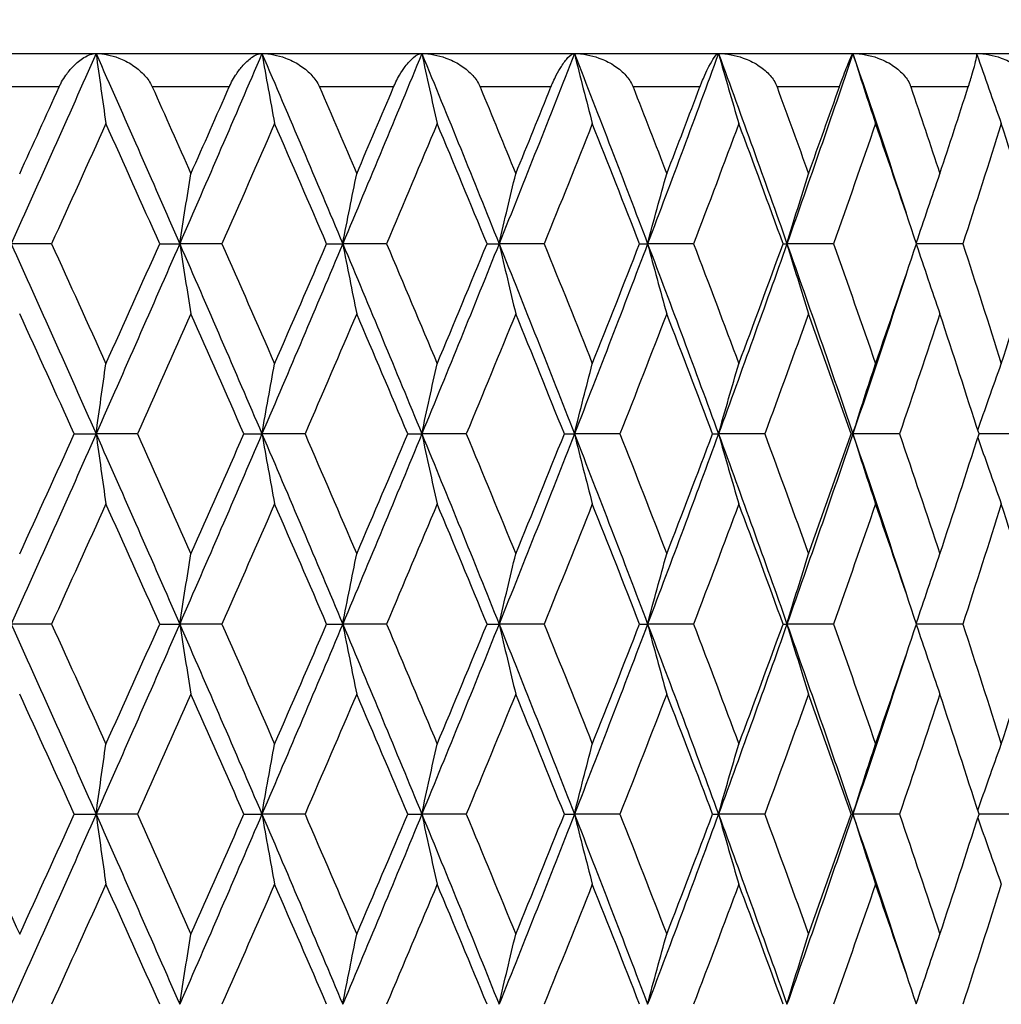
# Model space of a CAD drawing. Units: millimetres. Extents: x 36 to 1300, y 36 to 909.
# Drawn here: x 905 to 911, y 698 to 704 of the extents above; entities that cross this region are included whole.
import ezdxf

# ---------------------------------------------------------------- set-up
doc = ezdxf.new("R2010")
doc.units = ezdxf.units.MM
doc.header["$LTSCALE"] = 4.5
for name, color, linetype, lineweight, true_color in [('Dimension (ISO)', 7, 'Continuous', 18, 0x00003f), ('Visible (ISO)', 7, 'Continuous', 25, 0x00003f), ('Visible Narrow (ISO)', 7, 'Continuous', 25, 0x00003f)]:
    doc.layers.add(name, color=color, linetype=linetype, lineweight=lineweight, true_color=true_color)
doc.styles.add('Samuel Heath (ISO)', font='tahoma.ttf')
doc.dimstyles.new('Samuel Heath (ISO)', dxfattribs={"dimscale": 4.5, "dimtxt": 3, "dimasz": 2.5, "dimexe": 1, "dimexo": 1.5, "dimgap": 0.762, "dimtad": 0, "dimtih": 1, "dimtoh": 1, "dimdec": 4, "dimlfac": 0.03937, "dimrnd": 1e-08, "dimzin": 1, "dimdsep": 46, "dimlunit": 5, "dimtxsty": 'Samuel Heath (ISO)', "dimcen": 0.09, "dimdle": 10, "dimclrd": 256, "dimclre": 256, "dimclrt": 256, "dimazin": 0, "dimtfac": 1, "dimtdec": 4, "dimtmove": 0, "dimatfit": 3, "dimfxl": 0, "dimfrac": 2, "dimtolj": 1, "dimtzin": 0, "dimlwd": 15, "dimlwe": 15, "dimarcsym": 0})

# ---------------------------------------------------------------- blocks, each defined once
blk = doc.blocks.new('*D14')
at = {"layer": 'Defpoints', "color": 0, "transparency": 16777216}
for p in [(987.5231, 837.3983), (901.9481, 767.53), (987.5231, 665.83)]:
    blk.add_point(p, dxfattribs=at)
at = {"layer": 'Dimension (ISO)', "color": 176, "lineweight": 15, "true_color": 0x000080, "transparency": 16777216}
for p, q in [((901.9481, 774.28), (901.9481, 841.8983)), ((987.5231, 672.58), (987.5231, 841.8983)), ((913.1981, 837.3983), (976.2731, 837.3983)), ((987.5231, 837.3983), (1005.7373, 837.3983))]:
    blk.add_line(p, q, dxfattribs=at)
at = {"layer": 'Dimension (ISO)', "color": 176, "true_color": 0x000080, "transparency": 16777216}
for points in [[(913.1981, 839.2733), (913.1981, 835.5233), (901.9481, 837.3983)], [(976.2731, 839.2733), (976.2731, 835.5233), (987.5231, 837.3983)]]:
    blk.add_solid(points, dxfattribs=at)
at = {"layer": 'Dimension (ISO)', "color": 176, "lineweight": 18, "true_color": 0x000080, "transparency": 16777216, "insert": (1030.0464, 845.9208), "char_height": 13.5, "attachment_point": 2, "style": 'Samuel Heath (ISO)'}
blk.add_mtext('\\A1;3 3/8', dxfattribs=at)

msp = doc.modelspace()

# ---------------------------------------------------------------- linework, layer by layer
at = {"layer": 'Visible (ISO)'}
for p, q in [((889.94807, 703.52996), (913.94807, 703.52996)), ((905.15633, 702.3871), (904.91448, 702.3871)), ((905.80644, 702.3871), (905.92631, 702.3871)), ((906.17993, 702.3871), (905.92631, 702.3871)), ((906.80946, 702.3871), (906.90611, 702.3871)), ((907.16946, 702.3871), (906.90611, 702.3871)), ((907.77334, 702.3871), (907.84599, 702.3871)), ((908.11695, 702.3871), (907.84599, 702.3871)), ((908.69031, 702.3871), (908.73839, 702.3871)), ((909.01477, 702.3871), (908.73839, 702.3871)), ((909.55301, 702.3871), (909.57612, 702.3871)), ((909.85569, 702.3871), (909.57612, 702.3871)), ((910.63294, 702.3871), (910.35447, 702.3871)), ((905.29276, 701.24425), (905.42389, 701.24425)), ((905.67188, 701.24425), (905.42389, 701.24425)), ((906.31234, 701.24425), (906.42071, 701.24425)), ((906.67946, 701.24425), (906.42071, 701.24425)), ((907.29678, 701.24425), (907.38152, 701.24425)), ((907.64894, 701.24425), (907.38152, 701.24425)), ((908.23816, 701.24425), (908.29859, 701.24425)), ((908.57253, 701.24425), (908.29859, 701.24425)), ((909.12889, 701.24425), (909.16452, 701.24425)), ((909.44277, 701.24425), (909.16452, 701.24425)), ((909.96181, 701.24425), (909.97235, 701.24425)), ((910.25268, 701.24425), (909.97235, 701.24425)), ((910.99572, 701.24425), (910.7302, 701.24425)), ((905.15633, 700.10139), (904.91448, 700.10139)), ((905.80644, 700.10139), (905.92631, 700.10139)), ((906.17993, 700.10139), (905.92631, 700.10139)), ((906.80946, 700.10139), (906.90611, 700.10139)), ((907.16946, 700.10139), (906.90611, 700.10139)), ((907.77334, 700.10139), (907.84599, 700.10139)), ((908.11695, 700.10139), (907.84599, 700.10139)), ((908.69031, 700.10139), (908.73839, 700.10139)), ((909.01477, 700.10139), (908.73839, 700.10139)), ((909.55301, 700.10139), (909.57612, 700.10139)), ((909.85569, 700.10139), (909.57612, 700.10139)), ((910.63294, 700.10139), (910.35447, 700.10139)), ((905.29276, 698.95853), (905.42389, 698.95853)), ((905.67188, 698.95853), (905.42389, 698.95853)), ((906.31234, 698.95853), (906.42071, 698.95853)), ((906.67946, 698.95853), (906.42071, 698.95853)), ((907.29678, 698.95853), (907.38152, 698.95853)), ((907.64894, 698.95853), (907.38152, 698.95853)), ((908.23816, 698.95853), (908.29859, 698.95853)), ((908.57253, 698.95853), (908.29859, 698.95853)), ((909.12889, 698.95853), (909.16452, 698.95853)), ((909.44277, 698.95853), (909.16452, 698.95853)), ((909.96181, 698.95853), (909.97235, 698.95853)), ((910.25268, 698.95853), (909.97235, 698.95853)), ((910.99572, 698.95853), (910.7302, 698.95853))]:
    msp.add_line(p, q, dxfattribs=at)
for points in [[(905.42389, 703.52996), (905.2552, 703.14901), (905.08533, 702.76806), (904.91448, 702.3871)], [(905.42389, 703.52996), (905.59259, 703.14901), (905.76012, 702.76806), (905.92631, 702.3871)], [(906.42071, 703.52996), (906.25736, 703.14901), (906.0925, 702.76806), (905.92631, 702.3871)], [(906.42071, 703.52996), (906.58407, 703.14901), (906.74592, 702.76806), (906.90611, 702.3871)], [(907.38152, 703.52996), (907.22482, 703.14901), (907.0663, 702.76806), (906.90611, 702.3871)], [(907.38152, 703.52996), (907.53822, 703.14901), (907.6931, 702.76806), (907.84599, 702.3871)], [(908.29859, 703.52996), (908.14981, 703.14901), (907.99889, 702.76806), (907.84599, 702.3871)], [(908.29859, 703.52996), (908.44737, 703.14901), (908.59402, 702.76806), (908.73839, 702.3871)], [(909.16452, 703.52996), (909.02485, 703.14901), (908.88276, 702.76806), (908.73839, 702.3871)], [(909.16452, 703.52996), (909.30419, 703.14901), (909.44143, 702.76806), (909.57612, 702.3871)], [(909.97235, 703.52996), (909.84292, 703.14901), (909.7108, 702.76806), (909.57612, 702.3871)], [(909.97235, 703.52996), (910.08079, 703.21078), (910.18734, 702.8916), (910.29193, 702.57242)], [(904.96475, 702.80806), (905.0441, 702.98203), (905.12324, 703.15599), (905.20215, 703.32996)], [(905.76136, 703.32996), (905.83909, 703.15599), (905.91656, 702.98203), (905.99374, 702.80806)], [(905.99374, 702.80806), (906.07092, 702.98203), (906.14781, 703.15599), (906.22441, 703.32996)], [(906.76592, 703.32996), (906.84101, 703.15599), (906.91575, 702.98203), (906.99015, 702.80806)], [(906.99015, 702.80806), (907.06454, 702.98203), (907.13858, 703.15599), (907.21225, 703.32996)], [(907.7317, 703.32996), (907.80353, 703.15599), (907.87495, 702.98203), (907.94596, 702.80806)], [(907.94596, 702.80806), (908.01697, 702.98203), (908.08755, 703.15599), (908.1577, 703.32996)], [(908.65091, 703.32996), (908.71891, 703.15599), (908.78644, 702.98203), (908.85348, 702.80806)], [(908.85348, 702.80806), (908.92053, 702.98203), (908.98709, 703.15599), (909.05316, 703.32996)], [(909.51615, 703.32996), (909.57977, 703.15599), (909.64286, 702.98203), (909.70541, 702.80806)], [(909.70541, 702.80806), (909.76795, 702.98203), (909.82996, 703.15599), (909.89141, 703.32996)], [(910.32045, 703.32996), (910.37918, 703.15599), (910.43733, 702.98203), (910.49487, 702.80806)], [(910.49487, 702.80806), (910.55242, 702.98203), (910.60937, 703.15599), (910.6657, 703.32996)], [(905.4828, 703.10901), (905.37444, 702.86837), (905.2656, 702.62774), (905.15633, 702.3871)], [(905.80644, 702.3871), (905.69906, 702.62774), (905.59117, 702.86837), (905.4828, 703.10901)], [(906.49652, 703.10901), (906.39159, 702.86837), (906.28604, 702.62774), (906.17993, 702.3871)], [(906.80946, 702.3871), (906.70578, 702.62774), (906.60146, 702.86837), (906.49652, 703.10901)], [(907.47362, 703.10901), (907.37296, 702.86837), (907.27156, 702.62774), (907.16946, 702.3871)], [(907.77334, 702.3871), (907.6742, 702.62774), (907.57428, 702.86837), (907.47362, 703.10901)], [(908.40622, 703.10901), (908.31065, 702.86837), (908.21421, 702.62774), (908.11695, 702.3871)], [(908.69031, 702.3871), (908.59651, 702.62774), (908.5018, 702.86837), (908.40622, 703.10901)], [(909.28683, 703.10901), (909.19712, 702.86837), (909.10641, 702.62774), (909.01477, 702.3871)], [(909.55301, 702.3871), (909.46529, 702.62774), (909.37655, 702.86837), (909.28683, 703.10901)], [(910.10836, 703.10901), (910.02522, 702.86837), (909.94098, 702.62774), (909.85569, 702.3871)], [(910.35447, 702.3871), (910.27355, 702.62774), (910.1915, 702.86837), (910.10836, 703.10901)], [(910.86418, 703.10901), (910.78828, 702.86837), (910.71119, 702.62774), (910.63294, 702.3871)], [(911.08825, 702.3871), (911.01477, 702.62774), (910.94007, 702.86837), (910.86418, 703.10901)], [(904.91448, 702.3871), (905.08533, 702.00615), (905.2552, 701.6252), (905.42389, 701.24425)], [(905.15633, 702.3871), (905.2656, 702.14647), (905.37444, 701.90584), (905.4828, 701.6652)], [(905.92631, 702.3871), (905.76012, 702.00615), (905.59259, 701.6252), (905.42389, 701.24425)], [(905.4828, 701.6652), (905.59117, 701.90584), (905.69906, 702.14647), (905.80644, 702.3871)], [(905.92631, 702.3871), (906.0925, 702.00615), (906.25736, 701.6252), (906.42071, 701.24425)], [(906.17993, 702.3871), (906.28604, 702.14647), (906.39159, 701.90584), (906.49652, 701.6652)], [(906.90611, 702.3871), (906.74592, 702.00615), (906.58407, 701.6252), (906.42071, 701.24425)], [(906.49652, 701.6652), (906.60146, 701.90584), (906.70578, 702.14647), (906.80946, 702.3871)], [(906.90611, 702.3871), (907.0663, 702.00615), (907.22482, 701.6252), (907.38152, 701.24425)], [(907.16946, 702.3871), (907.27156, 702.14647), (907.37296, 701.90584), (907.47362, 701.6652)], [(907.84599, 702.3871), (907.6931, 702.00615), (907.53822, 701.6252), (907.38152, 701.24425)], [(907.47362, 701.6652), (907.57428, 701.90584), (907.6742, 702.14647), (907.77334, 702.3871)], [(907.84599, 702.3871), (907.99889, 702.00615), (908.14981, 701.6252), (908.29859, 701.24425)], [(908.11695, 702.3871), (908.21421, 702.14647), (908.31065, 701.90584), (908.40622, 701.6652)], [(908.73839, 702.3871), (908.59402, 702.00615), (908.44737, 701.6252), (908.29859, 701.24425)], [(908.40622, 701.6652), (908.5018, 701.90584), (908.59651, 702.14647), (908.69031, 702.3871)], [(908.73839, 702.3871), (908.88276, 702.00615), (909.02485, 701.6252), (909.16452, 701.24425)], [(909.01477, 702.3871), (909.10641, 702.14647), (909.19712, 701.90584), (909.28683, 701.6652)], [(909.57612, 702.3871), (909.44143, 702.00615), (909.30419, 701.6252), (909.16452, 701.24425)], [(909.28683, 701.6652), (909.37655, 701.90584), (909.46529, 702.14647), (909.55301, 702.3871)], [(909.57612, 702.3871), (909.7108, 702.00615), (909.84292, 701.6252), (909.97235, 701.24425)], [(909.85569, 702.3871), (909.94098, 702.14647), (910.02522, 701.90584), (910.10836, 701.6652)], [(910.10836, 701.6652), (910.1915, 701.90584), (910.27355, 702.14647), (910.35447, 702.3871)], [(910.63294, 702.3871), (910.71119, 702.14647), (910.78828, 701.90584), (910.86418, 701.6652)], [(910.86418, 701.6652), (910.94007, 701.90584), (911.01477, 702.14647), (911.08825, 702.3871)], [(910.29193, 702.20179), (910.18734, 701.88261), (910.08079, 701.56343), (909.97235, 701.24425)], [(905.29276, 701.24425), (905.18386, 701.48488), (905.07451, 701.72552), (904.96475, 701.96615)], [(905.99374, 701.96615), (905.88698, 701.72552), (905.77968, 701.48488), (905.67188, 701.24425)], [(906.31234, 701.24425), (906.20671, 701.48488), (906.10049, 701.72552), (905.99374, 701.96615)], [(906.99015, 701.96615), (906.88725, 701.72552), (906.78367, 701.48488), (906.67946, 701.24425)], [(907.29678, 701.24425), (907.19527, 701.48488), (907.09305, 701.72552), (906.99015, 701.96615)], [(907.94596, 701.96615), (907.84774, 701.72552), (907.74873, 701.48488), (907.64894, 701.24425)], [(908.23816, 701.24425), (908.14159, 701.48488), (908.04418, 701.72552), (907.94596, 701.96615)], [(908.85348, 701.96615), (908.76074, 701.72552), (908.66708, 701.48488), (908.57253, 701.24425)], [(909.12889, 701.24425), (909.03804, 701.48488), (908.94622, 701.72552), (908.85348, 701.96615)], [(909.70541, 701.96615), (909.61889, 701.72552), (909.53133, 701.48488), (909.44277, 701.24425)], [(909.96181, 701.24425), (909.8774, 701.48488), (909.79192, 701.72552), (909.70541, 701.96615)], [(910.49487, 701.96615), (910.41527, 701.72552), (910.33453, 701.48488), (910.25268, 701.24425)], [(910.7302, 701.24425), (910.65292, 701.48488), (910.57447, 701.72552), (910.49487, 701.96615)], [(905.42389, 701.24425), (905.2552, 700.8633), (905.08533, 700.48234), (904.91448, 700.10139)], [(904.96475, 700.52234), (905.07451, 700.76298), (905.18386, 701.00361), (905.29276, 701.24425)], [(905.42389, 701.24425), (905.59259, 700.8633), (905.76012, 700.48234), (905.92631, 700.10139)], [(905.67188, 701.24425), (905.77968, 701.00361), (905.88698, 700.76298), (905.99374, 700.52234)], [(906.42071, 701.24425), (906.25736, 700.8633), (906.0925, 700.48234), (905.92631, 700.10139)], [(905.99374, 700.52234), (906.10049, 700.76298), (906.20671, 701.00361), (906.31234, 701.24425)], [(906.42071, 701.24425), (906.58407, 700.8633), (906.74592, 700.48234), (906.90611, 700.10139)], [(906.67946, 701.24425), (906.78367, 701.00361), (906.88725, 700.76298), (906.99015, 700.52234)], [(907.38152, 701.24425), (907.22482, 700.8633), (907.0663, 700.48234), (906.90611, 700.10139)], [(906.99015, 700.52234), (907.09305, 700.76298), (907.19527, 701.00361), (907.29678, 701.24425)], [(907.38152, 701.24425), (907.53822, 700.8633), (907.6931, 700.48234), (907.84599, 700.10139)], [(907.64894, 701.24425), (907.74873, 701.00361), (907.84774, 700.76298), (907.94596, 700.52234)], [(908.29859, 701.24425), (908.14981, 700.8633), (907.99889, 700.48234), (907.84599, 700.10139)], [(907.94596, 700.52234), (908.04418, 700.76298), (908.14159, 701.00361), (908.23816, 701.24425)], [(908.29859, 701.24425), (908.44737, 700.8633), (908.59402, 700.48234), (908.73839, 700.10139)], [(908.57253, 701.24425), (908.66708, 701.00361), (908.76074, 700.76298), (908.85348, 700.52234)], [(909.16452, 701.24425), (909.02485, 700.8633), (908.88276, 700.48234), (908.73839, 700.10139)], [(908.85348, 700.52234), (908.94622, 700.76298), (909.03804, 701.00361), (909.12889, 701.24425)], [(909.16452, 701.24425), (909.30419, 700.8633), (909.44143, 700.48234), (909.57612, 700.10139)], [(909.44277, 701.24425), (909.53133, 701.00361), (909.61889, 700.76298), (909.70541, 700.52234)], [(909.97235, 701.24425), (909.84292, 700.8633), (909.7108, 700.48234), (909.57612, 700.10139)], [(909.70541, 700.52234), (909.79192, 700.76298), (909.8774, 701.00361), (909.96181, 701.24425)], [(909.97235, 701.24425), (910.08079, 700.92507), (910.18734, 700.60588), (910.29193, 700.2867)], [(910.25268, 701.24425), (910.33453, 701.00361), (910.41527, 700.76298), (910.49487, 700.52234)], [(910.49487, 700.52234), (910.57447, 700.76298), (910.65292, 701.00361), (910.7302, 701.24425)], [(905.4828, 700.82329), (905.37444, 700.58266), (905.2656, 700.34202), (905.15633, 700.10139)], [(905.80644, 700.10139), (905.69906, 700.34202), (905.59117, 700.58266), (905.4828, 700.82329)], [(906.49652, 700.82329), (906.39159, 700.58266), (906.28604, 700.34202), (906.17993, 700.10139)], [(906.80946, 700.10139), (906.70578, 700.34202), (906.60146, 700.58266), (906.49652, 700.82329)], [(907.47362, 700.82329), (907.37296, 700.58266), (907.27156, 700.34202), (907.16946, 700.10139)], [(907.77334, 700.10139), (907.6742, 700.34202), (907.57428, 700.58266), (907.47362, 700.82329)], [(908.40622, 700.82329), (908.31065, 700.58266), (908.21421, 700.34202), (908.11695, 700.10139)], [(908.69031, 700.10139), (908.59651, 700.34202), (908.5018, 700.58266), (908.40622, 700.82329)], [(909.28683, 700.82329), (909.19712, 700.58266), (909.10641, 700.34202), (909.01477, 700.10139)], [(909.55301, 700.10139), (909.46529, 700.34202), (909.37655, 700.58266), (909.28683, 700.82329)], [(910.10836, 700.82329), (910.02522, 700.58266), (909.94098, 700.34202), (909.85569, 700.10139)], [(910.35447, 700.10139), (910.27355, 700.34202), (910.1915, 700.58266), (910.10836, 700.82329)], [(910.86418, 700.82329), (910.78828, 700.58266), (910.71119, 700.34202), (910.63294, 700.10139)], [(911.08825, 700.10139), (911.01477, 700.34202), (910.94007, 700.58266), (910.86418, 700.82329)], [(904.91448, 700.10139), (905.08533, 699.72044), (905.2552, 699.33949), (905.42389, 698.95853)], [(905.15633, 700.10139), (905.2656, 699.86076), (905.37444, 699.62012), (905.4828, 699.37949)], [(905.92631, 700.10139), (905.76012, 699.72044), (905.59259, 699.33949), (905.42389, 698.95853)], [(905.4828, 699.37949), (905.59117, 699.62012), (905.69906, 699.86076), (905.80644, 700.10139)], [(905.92631, 700.10139), (906.0925, 699.72044), (906.25736, 699.33949), (906.42071, 698.95853)], [(906.17993, 700.10139), (906.28604, 699.86076), (906.39159, 699.62012), (906.49652, 699.37949)], [(906.90611, 700.10139), (906.74592, 699.72044), (906.58407, 699.33949), (906.42071, 698.95853)], [(906.49652, 699.37949), (906.60146, 699.62012), (906.70578, 699.86076), (906.80946, 700.10139)], [(906.90611, 700.10139), (907.0663, 699.72044), (907.22482, 699.33949), (907.38152, 698.95853)], [(907.16946, 700.10139), (907.27156, 699.86076), (907.37296, 699.62012), (907.47362, 699.37949)], [(907.84599, 700.10139), (907.6931, 699.72044), (907.53822, 699.33949), (907.38152, 698.95853)], [(907.47362, 699.37949), (907.57428, 699.62012), (907.6742, 699.86076), (907.77334, 700.10139)], [(907.84599, 700.10139), (907.99889, 699.72044), (908.14981, 699.33949), (908.29859, 698.95853)], [(908.11695, 700.10139), (908.21421, 699.86076), (908.31065, 699.62012), (908.40622, 699.37949)], [(908.73839, 700.10139), (908.59402, 699.72044), (908.44737, 699.33949), (908.29859, 698.95853)], [(908.40622, 699.37949), (908.5018, 699.62012), (908.59651, 699.86076), (908.69031, 700.10139)], [(908.73839, 700.10139), (908.88276, 699.72044), (909.02485, 699.33949), (909.16452, 698.95853)], [(909.01477, 700.10139), (909.10641, 699.86076), (909.19712, 699.62012), (909.28683, 699.37949)], [(909.57612, 700.10139), (909.44143, 699.72044), (909.30419, 699.33949), (909.16452, 698.95853)], [(909.28683, 699.37949), (909.37655, 699.62012), (909.46529, 699.86076), (909.55301, 700.10139)], [(909.57612, 700.10139), (909.7108, 699.72044), (909.84292, 699.33949), (909.97235, 698.95853)], [(909.85569, 700.10139), (909.94098, 699.86076), (910.02522, 699.62012), (910.10836, 699.37949)], [(910.10836, 699.37949), (910.1915, 699.62012), (910.27355, 699.86076), (910.35447, 700.10139)], [(910.63294, 700.10139), (910.71119, 699.86076), (910.78828, 699.62012), (910.86418, 699.37949)], [(910.86418, 699.37949), (910.94007, 699.62012), (911.01477, 699.86076), (911.08825, 700.10139)], [(910.29193, 699.91608), (910.18734, 699.5969), (910.08079, 699.27772), (909.97235, 698.95853)], [(905.29276, 698.95853), (905.18386, 699.19917), (905.07451, 699.4398), (904.96475, 699.68044)], [(905.99374, 699.68044), (905.88698, 699.4398), (905.77968, 699.19917), (905.67188, 698.95853)], [(906.31234, 698.95853), (906.20671, 699.19917), (906.10049, 699.4398), (905.99374, 699.68044)], [(906.99015, 699.68044), (906.88725, 699.4398), (906.78367, 699.19917), (906.67946, 698.95853)], [(907.29678, 698.95853), (907.19527, 699.19917), (907.09305, 699.4398), (906.99015, 699.68044)], [(907.94596, 699.68044), (907.84774, 699.4398), (907.74873, 699.19917), (907.64894, 698.95853)], [(908.23816, 698.95853), (908.14159, 699.19917), (908.04418, 699.4398), (907.94596, 699.68044)], [(908.85348, 699.68044), (908.76074, 699.4398), (908.66708, 699.19917), (908.57253, 698.95853)], [(909.12889, 698.95853), (909.03804, 699.19917), (908.94622, 699.4398), (908.85348, 699.68044)], [(909.70541, 699.68044), (909.61889, 699.4398), (909.53133, 699.19917), (909.44277, 698.95853)], [(909.96181, 698.95853), (909.8774, 699.19917), (909.79192, 699.4398), (909.70541, 699.68044)], [(910.49487, 699.68044), (910.41527, 699.4398), (910.33453, 699.19917), (910.25268, 698.95853)], [(910.7302, 698.95853), (910.65292, 699.19917), (910.57447, 699.4398), (910.49487, 699.68044)], [(904.63432, 698.95853), (904.74484, 698.7179), (904.855, 698.47726), (904.96475, 698.23663)], [(905.42389, 698.95853), (905.2552, 698.57758), (905.08533, 698.19663), (904.91448, 697.81568)], [(904.96475, 698.23663), (905.07451, 698.47726), (905.18386, 698.7179), (905.29276, 698.95853)], [(905.42389, 698.95853), (905.59259, 698.57758), (905.76012, 698.19663), (905.92631, 697.81568)], [(905.67188, 698.95853), (905.77968, 698.7179), (905.88698, 698.47726), (905.99374, 698.23663)], [(906.42071, 698.95853), (906.25736, 698.57758), (906.0925, 698.19663), (905.92631, 697.81568)], [(905.99374, 698.23663), (906.10049, 698.47726), (906.20671, 698.7179), (906.31234, 698.95853)], [(906.42071, 698.95853), (906.58407, 698.57758), (906.74592, 698.19663), (906.90611, 697.81568)], [(906.67946, 698.95853), (906.78367, 698.7179), (906.88725, 698.47726), (906.99015, 698.23663)], [(907.38152, 698.95853), (907.22482, 698.57758), (907.0663, 698.19663), (906.90611, 697.81568)], [(906.99015, 698.23663), (907.09305, 698.47726), (907.19527, 698.7179), (907.29678, 698.95853)], [(907.38152, 698.95853), (907.53822, 698.57758), (907.6931, 698.19663), (907.84599, 697.81568)], [(907.64894, 698.95853), (907.74873, 698.7179), (907.84774, 698.47726), (907.94596, 698.23663)], [(908.29859, 698.95853), (908.14981, 698.57758), (907.99889, 698.19663), (907.84599, 697.81568)], [(907.94596, 698.23663), (908.04418, 698.47726), (908.14159, 698.7179), (908.23816, 698.95853)], [(908.29859, 698.95853), (908.44737, 698.57758), (908.59402, 698.19663), (908.73839, 697.81568)], [(908.57253, 698.95853), (908.66708, 698.7179), (908.76074, 698.47726), (908.85348, 698.23663)], [(909.16452, 698.95853), (909.02485, 698.57758), (908.88276, 698.19663), (908.73839, 697.81568)], [(908.85348, 698.23663), (908.94622, 698.47726), (909.03804, 698.7179), (909.12889, 698.95853)], [(909.16452, 698.95853), (909.30419, 698.57758), (909.44143, 698.19663), (909.57612, 697.81568)], [(909.44277, 698.95853), (909.53133, 698.7179), (909.61889, 698.47726), (909.70541, 698.23663)], [(909.97235, 698.95853), (909.84292, 698.57758), (909.7108, 698.19663), (909.57612, 697.81568)], [(909.70541, 698.23663), (909.79192, 698.47726), (909.8774, 698.7179), (909.96181, 698.95853)], [(909.97235, 698.95853), (910.08079, 698.63935), (910.18734, 698.32017), (910.29193, 698.00099)], [(910.25268, 698.95853), (910.33453, 698.7179), (910.41527, 698.47726), (910.49487, 698.23663)], [(910.49487, 698.23663), (910.57447, 698.47726), (910.65292, 698.7179), (910.7302, 698.95853)], [(905.4828, 698.53758), (905.37444, 698.29695), (905.2656, 698.05631), (905.15633, 697.81568)], [(905.80644, 697.81568), (905.69906, 698.05631), (905.59117, 698.29695), (905.4828, 698.53758)], [(906.49652, 698.53758), (906.39159, 698.29695), (906.28604, 698.05631), (906.17993, 697.81568)], [(906.80946, 697.81568), (906.70578, 698.05631), (906.60146, 698.29695), (906.49652, 698.53758)], [(907.47362, 698.53758), (907.37296, 698.29695), (907.27156, 698.05631), (907.16946, 697.81568)], [(907.77334, 697.81568), (907.6742, 698.05631), (907.57428, 698.29695), (907.47362, 698.53758)], [(908.40622, 698.53758), (908.31065, 698.29695), (908.21421, 698.05631), (908.11695, 697.81568)], [(908.69031, 697.81568), (908.59651, 698.05631), (908.5018, 698.29695), (908.40622, 698.53758)], [(909.28683, 698.53758), (909.19712, 698.29695), (909.10641, 698.05631), (909.01477, 697.81568)], [(909.55301, 697.81568), (909.46529, 698.05631), (909.37655, 698.29695), (909.28683, 698.53758)], [(910.10836, 698.53758), (910.02522, 698.29695), (909.94098, 698.05631), (909.85569, 697.81568)], [(910.35447, 697.81568), (910.27355, 698.05631), (910.1915, 698.29695), (910.10836, 698.53758)], [(910.86418, 698.53758), (910.78828, 698.29695), (910.71119, 698.05631), (910.63294, 697.81568)]]:
    msp.add_open_spline(points, degree=3, dxfattribs=at)
for points, knots in [([(905.20215, 703.32996), (905.20236, 703.33043), (905.20258, 703.33091), (905.2031, 703.33206), (905.20342, 703.33273), (905.20453, 703.33514), (905.20535, 703.33685), (905.20957, 703.34562), (905.21315, 703.35253), (905.22477, 703.37363), (905.23329, 703.38719), (905.25597, 703.41971), (905.27069, 703.43744), (905.3069, 703.4751), (905.3289, 703.49285), (905.37595, 703.52128), (905.40135, 703.52996), (905.42389, 703.52996)], [0.000000524, 0.000000524, 0.000000524, 0.000000524, 0.000157162, 0.000157162, 0.000383113, 0.000383113, 0.000959153, 0.000959153, 0.003342551, 0.003342551, 0.008445855, 0.008445855, 0.016527857, 0.016527857, 0.028309928, 0.028309928, 0.042733752, 0.042733752, 0.042733752, 0.042733752]), ([(905.42389, 703.52996), (905.43356, 703.45914), (905.44332, 703.38848), (905.46296, 703.24816), (905.47283, 703.1785), (905.4828, 703.10901)], [0, 0, 0, 0, 0.023415808, 0.023415808, 0.046605732, 0.046605732, 0.046605732, 0.046605732]), ([(905.42389, 703.52996), (905.46847, 703.52996), (905.51524, 703.52047), (905.58807, 703.49252), (905.61601, 703.47836), (905.66609, 703.44542), (905.68889, 703.42692), (905.72715, 703.38679), (905.74335, 703.36534), (905.75681, 703.33955), (905.7581, 703.33697), (905.75971, 703.33358), (905.76008, 703.33279), (905.76061, 703.33163), (905.76077, 703.33127), (905.76108, 703.33059), (905.76122, 703.33028), (905.76136, 703.32996)], [0, 0, 0, 0, 0.015126535, 0.015126535, 0.024769959, 0.024769959, 0.033541826, 0.033541826, 0.041474593, 0.041474593, 0.042348462, 0.042348462, 0.042613489, 0.042613489, 0.042734269, 0.042734269, 0.042839419, 0.042839419, 0.042839419, 0.042839419]), ([(906.22441, 703.32996), (906.22462, 703.33043), (906.22483, 703.33091), (906.22534, 703.33206), (906.22564, 703.33273), (906.22672, 703.33514), (906.22751, 703.33685), (906.23158, 703.34562), (906.23498, 703.35253), (906.24597, 703.37363), (906.2539, 703.38719), (906.27478, 703.41971), (906.28811, 703.43744), (906.3205, 703.4751), (906.33983, 703.49285), (906.38054, 703.52128), (906.40209, 703.52996), (906.42071, 703.52996)], [0.000000524, 0.000000524, 0.000000524, 0.000000524, 0.000157162, 0.000157162, 0.000383113, 0.000383113, 0.000959153, 0.000959153, 0.003342551, 0.003342551, 0.008445855, 0.008445855, 0.016527857, 0.016527857, 0.028309928, 0.028309928, 0.042733752, 0.042733752, 0.042733752, 0.042733752]), ([(906.42071, 703.52996), (906.43315, 703.45914), (906.44572, 703.38848), (906.47099, 703.24816), (906.48369, 703.1785), (906.49652, 703.10901)], [0, 0, 0, 0, 0.023415808, 0.023415808, 0.046605732, 0.046605732, 0.046605732, 0.046605732]), ([(906.42071, 703.52996), (906.46722, 703.52996), (906.51571, 703.52047), (906.59074, 703.49252), (906.61941, 703.47836), (906.67052, 703.44542), (906.69368, 703.42692), (906.7322, 703.38679), (906.74836, 703.36534), (906.76151, 703.33955), (906.76276, 703.33697), (906.76432, 703.33358), (906.76468, 703.33279), (906.7652, 703.33163), (906.76535, 703.33127), (906.76565, 703.33059), (906.76579, 703.33028), (906.76592, 703.32996)], [0, 0, 0, 0, 0.015126535, 0.015126535, 0.024769959, 0.024769959, 0.033541826, 0.033541826, 0.041474593, 0.041474593, 0.042348462, 0.042348462, 0.042613489, 0.042613489, 0.042734269, 0.042734269, 0.042839419, 0.042839419, 0.042839419, 0.042839419]), ([(907.21225, 703.32996), (907.21245, 703.33043), (907.21265, 703.33091), (907.21314, 703.33206), (907.21343, 703.33273), (907.21447, 703.33514), (907.21522, 703.33685), (907.21909, 703.34562), (907.2223, 703.35253), (907.23257, 703.37363), (907.23985, 703.38719), (907.25876, 703.41971), (907.27059, 703.43744), (907.29889, 703.4751), (907.3154, 703.49285), (907.34945, 703.52128), (907.36696, 703.52996), (907.38152, 703.52996)], [0.000000524, 0.000000524, 0.000000524, 0.000000524, 0.000157162, 0.000157162, 0.000383113, 0.000383113, 0.000959153, 0.000959153, 0.003342551, 0.003342551, 0.008445855, 0.008445855, 0.016527857, 0.016527857, 0.028309928, 0.028309928, 0.042733752, 0.042733752, 0.042733752, 0.042733752]), ([(907.38152, 703.52996), (907.39664, 703.45914), (907.4119, 703.38848), (907.4426, 703.24816), (907.45803, 703.1785), (907.47362, 703.10901)], [0, 0, 0, 0, 0.023415808, 0.023415808, 0.046605732, 0.046605732, 0.046605732, 0.046605732]), ([(907.38152, 703.52996), (907.42959, 703.52996), (907.4794, 703.52047), (907.55603, 703.49252), (907.5852, 703.47836), (907.63694, 703.44542), (907.66025, 703.42692), (907.69873, 703.38679), (907.71472, 703.36534), (907.72746, 703.33955), (907.72867, 703.33697), (907.73016, 703.33358), (907.73051, 703.33279), (907.731, 703.33163), (907.73115, 703.33127), (907.73144, 703.33059), (907.73157, 703.33028), (907.7317, 703.32996)], [0, 0, 0, 0, 0.015126535, 0.015126535, 0.024769959, 0.024769959, 0.033541826, 0.033541826, 0.041474593, 0.041474593, 0.042348462, 0.042348462, 0.042613489, 0.042613489, 0.042734269, 0.042734269, 0.042839419, 0.042839419, 0.042839419, 0.042839419]), ([(908.1577, 703.32996), (908.15789, 703.33043), (908.15808, 703.33091), (908.15855, 703.33206), (908.15883, 703.33273), (908.15981, 703.33514), (908.16052, 703.33685), (908.16417, 703.34562), (908.16716, 703.35253), (908.17662, 703.37363), (908.18319, 703.38719), (908.19998, 703.41971), (908.21021, 703.43744), (908.2342, 703.4751), (908.24775, 703.49285), (908.27487, 703.52128), (908.2882, 703.52996), (908.29859, 703.52996)], [0.000000524, 0.000000524, 0.000000524, 0.000000524, 0.000157162, 0.000157162, 0.000383113, 0.000383113, 0.000959153, 0.000959153, 0.003342551, 0.003342551, 0.008445855, 0.008445855, 0.016527857, 0.016527857, 0.028309928, 0.028309928, 0.042733752, 0.042733752, 0.042733752, 0.042733752]), ([(908.29859, 703.52996), (908.31625, 703.45914), (908.33409, 703.38848), (908.36997, 703.24816), (908.38801, 703.1785), (908.40622, 703.10901)], [0, 0, 0, 0, 0.023415808, 0.023415808, 0.046605732, 0.046605732, 0.046605732, 0.046605732]), ([(908.29859, 703.52996), (908.34783, 703.52996), (908.39855, 703.52047), (908.47618, 703.49252), (908.50561, 703.47836), (908.55755, 703.44542), (908.58084, 703.42692), (908.61896, 703.38679), (908.63465, 703.36534), (908.64687, 703.33955), (908.64802, 703.33697), (908.64945, 703.33358), (908.64978, 703.33279), (908.65024, 703.33163), (908.65039, 703.33127), (908.65066, 703.33059), (908.65078, 703.33028), (908.65091, 703.32996)], [0, 0, 0, 0, 0.015126535, 0.015126535, 0.024769959, 0.024769959, 0.033541826, 0.033541826, 0.041474593, 0.041474593, 0.042348462, 0.042348462, 0.042613489, 0.042613489, 0.042734269, 0.042734269, 0.042839419, 0.042839419, 0.042839419, 0.042839419]), ([(909.05316, 703.32996), (909.05334, 703.33043), (909.05352, 703.33091), (909.05395, 703.33206), (909.05421, 703.33273), (909.05513, 703.33514), (909.0558, 703.33685), (909.0592, 703.34562), (909.06194, 703.35253), (909.07053, 703.37363), (909.07633, 703.38719), (909.09086, 703.41971), (909.09942, 703.43744), (909.1189, 703.4751), (909.12939, 703.49285), (909.14935, 703.52128), (909.1584, 703.52996), (909.16452, 703.52996)], [0.000000524, 0.000000524, 0.000000524, 0.000000524, 0.000157162, 0.000157162, 0.000383113, 0.000383113, 0.000959153, 0.000959153, 0.003342551, 0.003342551, 0.008445855, 0.008445855, 0.016527857, 0.016527857, 0.028309928, 0.028309928, 0.042733753, 0.042733753, 0.042733753, 0.042733753]), ([(909.16452, 703.52996), (909.18459, 703.45914), (909.20487, 703.38848), (909.24564, 703.24816), (909.26613, 703.1785), (909.28683, 703.10901)], [0, 0, 0, 0, 0.023415808, 0.023415808, 0.046605732, 0.046605732, 0.046605732, 0.046605732]), ([(909.16452, 703.52996), (909.21453, 703.52996), (909.26577, 703.52047), (909.34376, 703.49252), (909.37321, 703.47836), (909.42494, 703.44542), (909.44802, 703.42692), (909.48549, 703.38679), (909.50074, 703.36534), (909.51235, 703.33955), (909.51344, 703.33697), (909.51478, 703.33358), (909.51509, 703.33279), (909.51553, 703.33163), (909.51566, 703.33127), (909.51591, 703.33059), (909.51603, 703.33028), (909.51615, 703.32996)], [0, 0, 0, 0, 0.015126535, 0.015126535, 0.024769959, 0.024769959, 0.033541826, 0.033541826, 0.041474593, 0.041474593, 0.042348462, 0.042348462, 0.042613489, 0.042613489, 0.042734269, 0.042734269, 0.042839419, 0.042839419, 0.042839419, 0.042839419]), ([(909.89141, 703.32996), (909.89157, 703.33043), (909.89174, 703.33091), (909.89215, 703.33206), (909.89239, 703.33273), (909.89324, 703.33514), (909.89385, 703.33685), (909.89697, 703.34562), (909.89945, 703.35253), (909.90708, 703.37363), (909.91208, 703.38719), (909.92424, 703.41971), (909.93105, 703.43744), (909.94587, 703.4751), (909.9532, 703.49285), (909.96585, 703.52128), (909.97054, 703.52996), (909.97235, 703.52996)], [0.000000524, 0.000000524, 0.000000524, 0.000000524, 0.000157162, 0.000157162, 0.000383113, 0.000383113, 0.000959153, 0.000959153, 0.003342551, 0.003342551, 0.008445855, 0.008445855, 0.016527857, 0.016527857, 0.028309928, 0.028309928, 0.042733752, 0.042733752, 0.042733752, 0.042733752]), ([(909.97235, 703.52996), (909.99467, 703.45914), (910.01721, 703.38848), (910.06255, 703.24816), (910.08534, 703.1785), (910.10836, 703.10901)], [0, 0, 0, 0, 0.023415808, 0.023415808, 0.046605732, 0.046605732, 0.046605732, 0.046605732]), ([(909.97235, 703.52996), (910.02274, 703.52996), (910.07408, 703.52047), (910.15179, 703.49252), (910.18103, 703.47836), (910.23214, 703.44542), (910.25482, 703.42692), (910.29132, 703.38679), (910.30603, 703.36534), (910.31692, 703.33955), (910.31794, 703.33697), (910.31919, 703.33358), (910.31947, 703.33279), (910.31988, 703.33163), (910.32001, 703.33127), (910.32024, 703.33059), (910.32035, 703.33028), (910.32045, 703.32996)], [0, 0, 0, 0, 0.015126535, 0.015126535, 0.024769959, 0.024769959, 0.033541826, 0.033541826, 0.041474593, 0.041474593, 0.042348462, 0.042348462, 0.042613489, 0.042613489, 0.042734269, 0.042734269, 0.042839419, 0.042839419, 0.042839419, 0.042839419]), ([(910.6657, 703.32996), (910.66586, 703.33043), (910.66601, 703.33091), (910.66638, 703.33206), (910.6666, 703.33273), (910.66737, 703.33514), (910.66793, 703.33685), (910.67074, 703.34562), (910.67293, 703.35253), (910.67956, 703.37363), (910.68371, 703.38719), (910.69339, 703.41971), (910.6984, 703.43744), (910.70844, 703.4751), (910.71257, 703.49285), (910.71779, 703.52128), (910.71809, 703.52996), (910.71558, 703.52996)], [0.000000524, 0.000000524, 0.000000524, 0.000000524, 0.000157162, 0.000157162, 0.000383113, 0.000383113, 0.000959153, 0.000959153, 0.003342551, 0.003342551, 0.008445855, 0.008445855, 0.016527857, 0.016527857, 0.028309928, 0.028309928, 0.042733753, 0.042733753, 0.042733753, 0.042733753]), ([(910.71558, 703.52996), (910.76593, 703.52996), (910.81696, 703.52047), (910.89378, 703.49252), (910.92257, 703.47836), (910.97264, 703.44542), (910.99473, 703.42692), (911.02998, 703.38679), (911.04402, 703.36534), (911.05411, 703.33955), (911.05505, 703.33697), (911.0562, 703.33358), (911.05646, 703.33279), (911.05683, 703.33163), (911.05694, 703.33127), (911.05716, 703.33059), (911.05725, 703.33028), (911.05735, 703.32996)], [0, 0, 0, 0, 0.015126535, 0.015126535, 0.024769959, 0.024769959, 0.033541826, 0.033541826, 0.041474593, 0.041474593, 0.042348462, 0.042348462, 0.042613489, 0.042613489, 0.042734269, 0.042734269, 0.042839419, 0.042839419, 0.042839419, 0.042839419]), ([(910.71728, 703.52501), (910.74111, 703.45585), (910.76517, 703.38684), (910.81413, 703.24816), (910.83903, 703.1785), (910.86418, 703.10901)], [0.000546257, 0.000546257, 0.000546257, 0.000546257, 0.023415808, 0.023415808, 0.046605732, 0.046605732, 0.046605732, 0.046605732]), ([(905.92631, 702.3871), (905.93737, 702.45792), (905.94855, 702.52859), (905.97103, 702.6689), (905.98232, 702.73856), (905.99374, 702.80806)], [0, 0, 0, 0, 0.023415808, 0.023415808, 0.046605732, 0.046605732, 0.046605732, 0.046605732]), ([(906.90611, 702.3871), (906.9199, 702.45792), (906.93383, 702.52859), (906.96184, 702.6689), (906.97592, 702.73856), (906.99015, 702.80806)], [0, 0, 0, 0, 0.023415808, 0.023415808, 0.046605732, 0.046605732, 0.046605732, 0.046605732]), ([(907.84599, 702.3871), (907.8624, 702.45792), (907.87897, 702.52859), (907.91229, 702.6689), (907.92904, 702.73856), (907.94596, 702.80806)], [0, 0, 0, 0, 0.023415808, 0.023415808, 0.046605732, 0.046605732, 0.046605732, 0.046605732]), ([(908.73839, 702.3871), (908.75728, 702.45792), (908.77635, 702.52859), (908.81472, 702.6689), (908.834, 702.73856), (908.85348, 702.80806)], [0, 0, 0, 0, 0.023415808, 0.023415808, 0.046605732, 0.046605732, 0.046605732, 0.046605732]), ([(909.57612, 702.3871), (909.59733, 702.45792), (909.61876, 702.52859), (909.66186, 702.6689), (909.68352, 702.73856), (909.70541, 702.80806)], [0, 0, 0, 0, 0.023415808, 0.023415808, 0.046605732, 0.046605732, 0.046605732, 0.046605732]), ([(910.35344, 702.39017), (910.37648, 702.45996), (910.39976, 702.5296), (910.4469, 702.6689), (910.47076, 702.73856), (910.49487, 702.80806)], [0.000337631, 0.000337631, 0.000337631, 0.000337631, 0.023415808, 0.023415808, 0.046605732, 0.046605732, 0.046605732, 0.046605732]), ([(905.92631, 702.3871), (905.93737, 702.31629), (905.94855, 702.24562), (905.97103, 702.10531), (905.98232, 702.03565), (905.99374, 701.96615)], [0, 0, 0, 0, 0.023415808, 0.023415808, 0.046605732, 0.046605732, 0.046605732, 0.046605732]), ([(906.90611, 702.3871), (906.9199, 702.31629), (906.93383, 702.24562), (906.96184, 702.10531), (906.97592, 702.03565), (906.99015, 701.96615)], [0, 0, 0, 0, 0.023415808, 0.023415808, 0.046605732, 0.046605732, 0.046605732, 0.046605732]), ([(907.84599, 702.3871), (907.8624, 702.31629), (907.87897, 702.24562), (907.91229, 702.10531), (907.92904, 702.03565), (907.94596, 701.96615)], [0, 0, 0, 0, 0.023415808, 0.023415808, 0.046605732, 0.046605732, 0.046605732, 0.046605732]), ([(908.73839, 702.3871), (908.75728, 702.31629), (908.77635, 702.24562), (908.81472, 702.10531), (908.834, 702.03565), (908.85348, 701.96615)], [0, 0, 0, 0, 0.023415808, 0.023415808, 0.046605732, 0.046605732, 0.046605732, 0.046605732]), ([(909.57612, 702.3871), (909.59733, 702.31629), (909.61876, 702.24562), (909.66186, 702.10531), (909.68352, 702.03565), (909.70541, 701.96615)], [0, 0, 0, 0, 0.023415808, 0.023415808, 0.046605732, 0.046605732, 0.046605732, 0.046605732]), ([(910.35344, 702.38404), (910.37648, 702.31425), (910.39976, 702.24461), (910.4469, 702.10531), (910.47076, 702.03565), (910.49487, 701.96615)], [0.000337631, 0.000337631, 0.000337631, 0.000337631, 0.023415808, 0.023415808, 0.046605732, 0.046605732, 0.046605732, 0.046605732]), ([(905.42389, 701.24425), (905.43356, 701.31507), (905.44332, 701.38573), (905.46296, 701.52605), (905.47283, 701.59571), (905.4828, 701.6652)], [0, 0, 0, 0, 0.023415808, 0.023415808, 0.046605732, 0.046605732, 0.046605732, 0.046605732]), ([(906.42071, 701.24425), (906.43315, 701.31507), (906.44572, 701.38573), (906.47099, 701.52605), (906.48369, 701.59571), (906.49652, 701.6652)], [0, 0, 0, 0, 0.023415808, 0.023415808, 0.046605732, 0.046605732, 0.046605732, 0.046605732]), ([(907.38152, 701.24425), (907.39664, 701.31507), (907.4119, 701.38573), (907.4426, 701.52605), (907.45803, 701.59571), (907.47362, 701.6652)], [0, 0, 0, 0, 0.023415808, 0.023415808, 0.046605732, 0.046605732, 0.046605732, 0.046605732]), ([(908.29859, 701.24425), (908.31625, 701.31507), (908.33409, 701.38573), (908.36997, 701.52605), (908.38801, 701.59571), (908.40622, 701.6652)], [0, 0, 0, 0, 0.023415808, 0.023415808, 0.046605732, 0.046605732, 0.046605732, 0.046605732]), ([(909.16452, 701.24425), (909.18459, 701.31507), (909.20487, 701.38573), (909.24564, 701.52605), (909.26613, 701.59571), (909.28683, 701.6652)], [0, 0, 0, 0, 0.023415808, 0.023415808, 0.046605732, 0.046605732, 0.046605732, 0.046605732]), ([(909.97235, 701.24425), (909.99467, 701.31507), (910.01721, 701.38573), (910.06255, 701.52605), (910.08534, 701.59571), (910.10836, 701.6652)], [0, 0, 0, 0, 0.023415808, 0.023415808, 0.046605732, 0.046605732, 0.046605732, 0.046605732]), ([(910.72315, 701.26621), (910.74505, 701.32967), (910.76716, 701.39302), (910.81413, 701.52605), (910.83903, 701.59571), (910.86418, 701.6652)], [0.002420646, 0.002420646, 0.002420646, 0.002420646, 0.023415808, 0.023415808, 0.046605732, 0.046605732, 0.046605732, 0.046605732]), ([(905.42389, 701.24425), (905.43356, 701.17343), (905.44332, 701.10277), (905.46296, 700.96245), (905.47283, 700.89279), (905.4828, 700.82329)], [0, 0, 0, 0, 0.023415808, 0.023415808, 0.046605732, 0.046605732, 0.046605732, 0.046605732]), ([(906.42071, 701.24425), (906.43315, 701.17343), (906.44572, 701.10277), (906.47099, 700.96245), (906.48369, 700.89279), (906.49652, 700.82329)], [0, 0, 0, 0, 0.023415808, 0.023415808, 0.046605732, 0.046605732, 0.046605732, 0.046605732]), ([(907.38152, 701.24425), (907.39664, 701.17343), (907.4119, 701.10277), (907.4426, 700.96245), (907.45803, 700.89279), (907.47362, 700.82329)], [0, 0, 0, 0, 0.023415808, 0.023415808, 0.046605732, 0.046605732, 0.046605732, 0.046605732]), ([(908.29859, 701.24425), (908.31625, 701.17343), (908.33409, 701.10277), (908.36997, 700.96245), (908.38801, 700.89279), (908.40622, 700.82329)], [0, 0, 0, 0, 0.023415808, 0.023415808, 0.046605732, 0.046605732, 0.046605732, 0.046605732]), ([(909.16452, 701.24425), (909.18459, 701.17343), (909.20487, 701.10277), (909.24564, 700.96245), (909.26613, 700.89279), (909.28683, 700.82329)], [0, 0, 0, 0, 0.023415808, 0.023415808, 0.046605732, 0.046605732, 0.046605732, 0.046605732]), ([(909.97235, 701.24425), (909.99467, 701.17343), (910.01721, 701.10277), (910.06255, 700.96245), (910.08534, 700.89279), (910.10836, 700.82329)], [0, 0, 0, 0, 0.023415808, 0.023415808, 0.046605732, 0.046605732, 0.046605732, 0.046605732]), ([(910.72315, 701.22229), (910.74505, 701.15882), (910.76716, 701.09548), (910.81413, 700.96245), (910.83903, 700.89279), (910.86418, 700.82329)], [0.002420646, 0.002420646, 0.002420646, 0.002420646, 0.023415808, 0.023415808, 0.046605732, 0.046605732, 0.046605732, 0.046605732]), ([(905.92631, 700.10139), (905.93737, 700.17221), (905.94855, 700.24287), (905.97103, 700.38319), (905.98232, 700.45285), (905.99374, 700.52234)], [0, 0, 0, 0, 0.023415808, 0.023415808, 0.046605732, 0.046605732, 0.046605732, 0.046605732]), ([(906.90611, 700.10139), (906.9199, 700.17221), (906.93383, 700.24287), (906.96184, 700.38319), (906.97592, 700.45285), (906.99015, 700.52234)], [0, 0, 0, 0, 0.023415808, 0.023415808, 0.046605732, 0.046605732, 0.046605732, 0.046605732]), ([(907.84599, 700.10139), (907.8624, 700.17221), (907.87897, 700.24287), (907.91229, 700.38319), (907.92904, 700.45285), (907.94596, 700.52234)], [0, 0, 0, 0, 0.023415808, 0.023415808, 0.046605732, 0.046605732, 0.046605732, 0.046605732]), ([(908.73839, 700.10139), (908.75728, 700.17221), (908.77635, 700.24287), (908.81472, 700.38319), (908.834, 700.45285), (908.85348, 700.52234)], [0, 0, 0, 0, 0.023415808, 0.023415808, 0.046605732, 0.046605732, 0.046605732, 0.046605732]), ([(909.57612, 700.10139), (909.59733, 700.17221), (909.61876, 700.24287), (909.66186, 700.38319), (909.68352, 700.45285), (909.70541, 700.52234)], [0, 0, 0, 0, 0.023415808, 0.023415808, 0.046605732, 0.046605732, 0.046605732, 0.046605732]), ([(910.35344, 700.10445), (910.37648, 700.17425), (910.39976, 700.24389), (910.4469, 700.38319), (910.47076, 700.45285), (910.49487, 700.52234)], [0.000337631, 0.000337631, 0.000337631, 0.000337631, 0.023415808, 0.023415808, 0.046605732, 0.046605732, 0.046605732, 0.046605732]), ([(905.92631, 700.10139), (905.93737, 700.03057), (905.94855, 699.95991), (905.97103, 699.81959), (905.98232, 699.74993), (905.99374, 699.68044)], [0, 0, 0, 0, 0.023415808, 0.023415808, 0.046605732, 0.046605732, 0.046605732, 0.046605732]), ([(906.90611, 700.10139), (906.9199, 700.03057), (906.93383, 699.95991), (906.96184, 699.81959), (906.97592, 699.74993), (906.99015, 699.68044)], [0, 0, 0, 0, 0.023415808, 0.023415808, 0.046605732, 0.046605732, 0.046605732, 0.046605732]), ([(907.84599, 700.10139), (907.8624, 700.03057), (907.87897, 699.95991), (907.91229, 699.81959), (907.92904, 699.74993), (907.94596, 699.68044)], [0, 0, 0, 0, 0.023415808, 0.023415808, 0.046605732, 0.046605732, 0.046605732, 0.046605732]), ([(908.73839, 700.10139), (908.75728, 700.03057), (908.77635, 699.95991), (908.81472, 699.81959), (908.834, 699.74993), (908.85348, 699.68044)], [0, 0, 0, 0, 0.023415808, 0.023415808, 0.046605732, 0.046605732, 0.046605732, 0.046605732]), ([(909.57612, 700.10139), (909.59733, 700.03057), (909.61876, 699.95991), (909.66186, 699.81959), (909.68352, 699.74993), (909.70541, 699.68044)], [0, 0, 0, 0, 0.023415808, 0.023415808, 0.046605732, 0.046605732, 0.046605732, 0.046605732]), ([(910.35344, 700.09833), (910.37648, 700.02853), (910.39976, 699.95889), (910.4469, 699.81959), (910.47076, 699.74993), (910.49487, 699.68044)], [0.000337631, 0.000337631, 0.000337631, 0.000337631, 0.023415808, 0.023415808, 0.046605732, 0.046605732, 0.046605732, 0.046605732]), ([(905.42389, 698.95853), (905.43356, 699.02935), (905.44332, 699.10001), (905.46296, 699.24033), (905.47283, 699.30999), (905.4828, 699.37949)], [0, 0, 0, 0, 0.023415808, 0.023415808, 0.046605732, 0.046605732, 0.046605732, 0.046605732]), ([(906.42071, 698.95853), (906.43315, 699.02935), (906.44572, 699.10001), (906.47099, 699.24033), (906.48369, 699.30999), (906.49652, 699.37949)], [0, 0, 0, 0, 0.023415808, 0.023415808, 0.046605732, 0.046605732, 0.046605732, 0.046605732]), ([(907.38152, 698.95853), (907.39664, 699.02935), (907.4119, 699.10001), (907.4426, 699.24033), (907.45803, 699.30999), (907.47362, 699.37949)], [0, 0, 0, 0, 0.023415808, 0.023415808, 0.046605732, 0.046605732, 0.046605732, 0.046605732]), ([(908.29859, 698.95853), (908.31625, 699.02935), (908.33409, 699.10001), (908.36997, 699.24033), (908.38801, 699.30999), (908.40622, 699.37949)], [0, 0, 0, 0, 0.023415808, 0.023415808, 0.046605732, 0.046605732, 0.046605732, 0.046605732]), ([(909.16452, 698.95853), (909.18459, 699.02935), (909.20487, 699.10001), (909.24564, 699.24033), (909.26613, 699.30999), (909.28683, 699.37949)], [0, 0, 0, 0, 0.023415808, 0.023415808, 0.046605732, 0.046605732, 0.046605732, 0.046605732]), ([(909.97235, 698.95853), (909.99467, 699.02935), (910.01721, 699.10001), (910.06255, 699.24033), (910.08534, 699.30999), (910.10836, 699.37949)], [0, 0, 0, 0, 0.023415808, 0.023415808, 0.046605732, 0.046605732, 0.046605732, 0.046605732]), ([(910.72315, 698.98049), (910.74505, 699.04396), (910.76716, 699.1073), (910.81413, 699.24033), (910.83903, 699.30999), (910.86418, 699.37949)], [0.002420646, 0.002420646, 0.002420646, 0.002420646, 0.023415808, 0.023415808, 0.046605732, 0.046605732, 0.046605732, 0.046605732]), ([(905.42389, 698.95853), (905.43356, 698.88771), (905.44332, 698.81705), (905.46296, 698.67673), (905.47283, 698.60707), (905.4828, 698.53758)], [0, 0, 0, 0, 0.023415808, 0.023415808, 0.046605732, 0.046605732, 0.046605732, 0.046605732]), ([(906.42071, 698.95853), (906.43315, 698.88771), (906.44572, 698.81705), (906.47099, 698.67673), (906.48369, 698.60707), (906.49652, 698.53758)], [0, 0, 0, 0, 0.023415808, 0.023415808, 0.046605732, 0.046605732, 0.046605732, 0.046605732]), ([(907.38152, 698.95853), (907.39664, 698.88771), (907.4119, 698.81705), (907.4426, 698.67673), (907.45803, 698.60707), (907.47362, 698.53758)], [0, 0, 0, 0, 0.023415808, 0.023415808, 0.046605732, 0.046605732, 0.046605732, 0.046605732]), ([(908.29859, 698.95853), (908.31625, 698.88771), (908.33409, 698.81705), (908.36997, 698.67673), (908.38801, 698.60707), (908.40622, 698.53758)], [0, 0, 0, 0, 0.023415808, 0.023415808, 0.046605732, 0.046605732, 0.046605732, 0.046605732]), ([(909.16452, 698.95853), (909.18459, 698.88771), (909.20487, 698.81705), (909.24564, 698.67673), (909.26613, 698.60707), (909.28683, 698.53758)], [0, 0, 0, 0, 0.023415808, 0.023415808, 0.046605732, 0.046605732, 0.046605732, 0.046605732]), ([(909.97235, 698.95853), (909.99467, 698.88771), (910.01721, 698.81705), (910.06255, 698.67673), (910.08534, 698.60707), (910.10836, 698.53758)], [0, 0, 0, 0, 0.023415808, 0.023415808, 0.046605732, 0.046605732, 0.046605732, 0.046605732]), ([(910.72315, 698.93658), (910.74505, 698.87311), (910.76716, 698.80976), (910.81413, 698.67673), (910.83903, 698.60707), (910.86418, 698.53758)], [0.002420646, 0.002420646, 0.002420646, 0.002420646, 0.023415808, 0.023415808, 0.046605732, 0.046605732, 0.046605732, 0.046605732]), ([(905.92631, 697.81568), (905.93737, 697.88649), (905.94855, 697.95716), (905.97103, 698.09748), (905.98232, 698.16713), (905.99374, 698.23663)], [0, 0, 0, 0, 0.023415808, 0.023415808, 0.046605732, 0.046605732, 0.046605732, 0.046605732]), ([(906.90611, 697.81568), (906.9199, 697.88649), (906.93383, 697.95716), (906.96184, 698.09748), (906.97592, 698.16713), (906.99015, 698.23663)], [0, 0, 0, 0, 0.023415808, 0.023415808, 0.046605732, 0.046605732, 0.046605732, 0.046605732]), ([(907.84599, 697.81568), (907.8624, 697.88649), (907.87897, 697.95716), (907.91229, 698.09748), (907.92904, 698.16713), (907.94596, 698.23663)], [0, 0, 0, 0, 0.023415808, 0.023415808, 0.046605732, 0.046605732, 0.046605732, 0.046605732]), ([(908.73839, 697.81568), (908.75728, 697.88649), (908.77635, 697.95716), (908.81472, 698.09748), (908.834, 698.16713), (908.85348, 698.23663)], [0, 0, 0, 0, 0.023415808, 0.023415808, 0.046605732, 0.046605732, 0.046605732, 0.046605732]), ([(909.57612, 697.81568), (909.59733, 697.88649), (909.61876, 697.95716), (909.66186, 698.09748), (909.68352, 698.16713), (909.70541, 698.23663)], [0, 0, 0, 0, 0.023415808, 0.023415808, 0.046605732, 0.046605732, 0.046605732, 0.046605732]), ([(910.35344, 697.81874), (910.37648, 697.88853), (910.39976, 697.95817), (910.4469, 698.09748), (910.47076, 698.16713), (910.49487, 698.23663)], [0.000337631, 0.000337631, 0.000337631, 0.000337631, 0.023415808, 0.023415808, 0.046605732, 0.046605732, 0.046605732, 0.046605732])]:
    msp.add_open_spline(points, degree=3, knots=knots, dxfattribs=at)
at = {"layer": 'Visible Narrow (ISO)'}
for p, q in [((905.20215, 703.32996), (904.72609, 703.32996)), ((906.22441, 703.32996), (905.76136, 703.32996)), ((907.21225, 703.32996), (906.76592, 703.32996)), ((908.1577, 703.32996), (907.7317, 703.32996)), ((909.05316, 703.32996), (908.65091, 703.32996)), ((909.89141, 703.32996), (909.51615, 703.32996)), ((910.6657, 703.32996), (910.32045, 703.32996))]:
    msp.add_line(p, q, dxfattribs=at)

# ---------------------------------------------------------------- dimensions: what is measured, and where the dimension line sits
at = {"layer": 'Dimension (ISO)', "color": 176, "lineweight": 18, "true_color": 0x000080}
dim = msp.add_linear_dim(base=(987.52307, 837.39825), p1=(901.94807, 767.52996), p2=(987.52307, 665.82996), angle=180, dimstyle='Samuel Heath (ISO)', override={"dimgap": 0.762, "dimtih": 0, "dimtoh": 0, "dimdec": 4, "dimlfac": 0.03937, "dimtol": 0, "dimlim": 0, "dimtp": 0, "dimtm": 0, "dimtdec": 4, "dimtofl": 0, "dimatfit": 2}, dxfattribs=at)
dim.commit()
dim.dimension.update_dxf_attribs({"geometry": '*D14', "text_midpoint": (1030.04638, 837.39825), "dimtype": 160})

doc.saveas('drawing.dxf')
